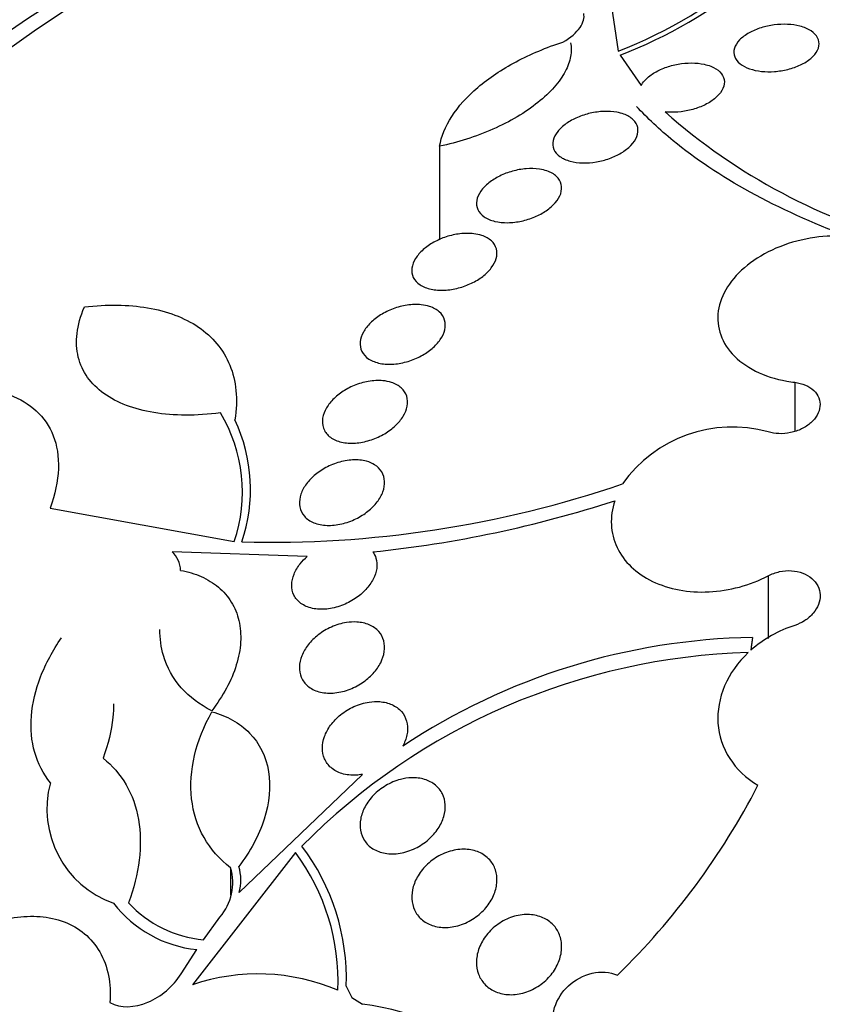
# Model space of a CAD drawing. Units: millimetres. Extents: x 0 to 1300, y 0 to 1742.
# Drawn here: x 391 to 399, y 1186 to 1195 of the extents above; entities that cross this region are included whole.
import ezdxf
from ezdxf import colors
from ezdxf.entities.mleader import LeaderData, LeaderLine
from ezdxf.math import Vec2, Vec3

# ---------------------------------------------------------------- set-up
doc = ezdxf.new("R2010")
doc.units = ezdxf.units.MM
doc.layers.add('DV3_Défaut', color=7, linetype='Continuous')
doc.layers.add('Défaut', color=7, linetype='Continuous')

# ---------------------------------------------------------------- blocks, each defined once
blk = doc.blocks.new('_DOT')
at = {"color": 0}
blk.add_line((0, 0), (-1, 0), dxfattribs=at)
at = {"color": 0, "const_width": 0.333}
blk.add_lwpolyline([(-0.1665, 0, 1), (0.1665, 0, 1)], format="xyb", close=True, dxfattribs=at)
blk = doc.blocks.new('SE2')
at = {"layer": 'DV3_Défaut', "color": 7, "linetype": 'Continuous'}
for p, q in [((396.6529, 1196.1881), (396.7989, 1195.1843)), ((396.8196, 1195.1468), (397.0154, 1194.8607)), ((395.1241, 1194.2919), (395.1241, 1193.4146)), ((398.4571, 1192.0761), (398.4571, 1191.6171)), ((391.4667, 1190.8938), (393.1959, 1190.5818)), ((393.8812, 1190.4423), (392.6122, 1190.4866)), ((398.2088, 1190.2607), (398.2088, 1189.6729)), ((393.2419, 1187.2862), (394.3991, 1188.3961)), ((393.7702, 1187.6629), (392.8031, 1186.4213)), ((393.1607, 1187.5202), (393.1607, 1187.2639)), ((392.9062, 1186.8437), (393.061, 1187.0569)), ((392.6962, 1186.5242), (392.8436, 1186.7524)), ((394.247, 1186.4089), (394.2988, 1186.3027)), ((394.2988, 1186.3027), (394.3989, 1186.2381))]:
    blk.add_line(p, q, dxfattribs=at)
for centre, radius, start, end in [((395.2431, 1199.2102), 4.3161, 291.12806, 311.22997), ((395.1172, 1199.5058), 4.6797, 291.333, 308.85974), ((401.0111, 1198.8842), 5.6967, 228.55023, 255.49203), ((391.838, 1191.0467), 1.4353, 341.10123, 31.16155), ((391.8144, 1191.068), 1.5341, 341.40073, 25.31838), ((397.8705, 1190.3953), 1.2611, 74.43826, 144.74552), ((393.5433, 1200.7647), 10.1897, 268.45412, 288.88083), ((393.3912, 1201.3213), 10.8927, 275.82467, 288.05623), ((392.4316, 1190.298), 0.2612, 2.90487, 46.23873), ((398.811, 1188.6893), 1.1608, 107.74752, 131.29808), ((398.1641, 1183.5547), 6.1278, 90.96134, 123.54996), ((398.193, 1183.3999), 6.1418, 91.60759, 135.26181), ((392.3764, 1188.0727), 0.9392, 164.87022, 250.5125), ((391.9252, 1191.4916), 6.9645, 314.35956, 332.67185), ((392.1523, 1186.4556), 2.0186, 357.58671, 36.72911), ((392.1899, 1186.4797), 2.0583, 358.02943, 37.15772), ((392.6945, 1187.3782), 0.4874, 318.76519, 16.9382), ((392.8077, 1187.4043), 0.45, 344.77534, 16.46324), ((392.9544, 1187.8692), 1.1223, 217.41703, 264.3366), ((393.0057, 1187.9296), 1.0904, 222.70651, 264.76711), ((393.4197, 1184.6022), 1.9208, 67.03182, 108.72286), ((394.158, 1184.0527), 2.1987, 44.86129, 83.70911)]:
    blk.add_arc(centre, radius, start, end, dxfattribs=at)
for centre, major_axis in [((401.2354, 1186.6577), (15.25, 0)), ((401.2354, 1187.0103), (14.75, 0))]:
    blk.add_ellipse(centre, major_axis=major_axis, ratio=0.766044, dxfattribs=at)
for centre, major_axis, start_param, end_param in [((401.2354, 1183.3548), (-18.9062, 0), 0, 4.101133), ((401.2354, 1183.3548), (18.9, 0), 2.19968, 6.283185), ((401.2354, 1184.658), (17.5, 0), 2.531754, 6.283185), ((401.2354, 1178.3464), (23.9761, 0), 2.286809, 6.283185), ((401.2354, 1184.0781), (-18, 0), 0, 3.773666), ((401.2354, 1178.6678), (23.6453, 0), 2.315156, 6.283185), ((401.2354, 1179.4981), (-22.6549, 0), 0, 3.869879), ((401.2354, 1183.3548), (18.5, 0), 2.58048, 6.283185)]:
    blk.add_ellipse(centre, major_axis=major_axis, ratio=0.766044, start_param=start_param, end_param=end_param, dxfattribs=at)
for points, knots in [([(393.6802, 1196.9118), (393.6638, 1196.9066), (392.9343, 1196.676), (391.5232, 1196.1534), (389.5494, 1195.1935), (387.7194, 1194.0587), (386.0582, 1192.7617), (384.5892, 1191.3187), (383.3336, 1189.7487), (382.3094, 1188.0753), (381.5288, 1186.3177), (381.0045, 1184.5218), (380.7658, 1182.9164), (380.7426, 1182.0246), (380.7354, 1181.6514)], [0, 0, 0, 0, 0.002205, 0.098133, 0.19412, 0.290094, 0.385944, 0.481509, 0.576596, 0.671012, 0.764612, 0.857353, 0.949321, 1, 1, 1, 1]), ([(391.0097, 1195.579), (390.9759, 1195.5596), (390.9398, 1195.5385), (390.9038, 1195.5172), (390.8676, 1195.4959), (390.8306, 1195.4737), (390.7964, 1195.453), (390.7652, 1195.4341), (390.7356, 1195.4159), (390.71, 1195.4), (390.6855, 1195.3846), (390.664, 1195.3709), (390.6468, 1195.3597), (390.6283, 1195.3475), (390.6141, 1195.3379), (390.6046, 1195.3308), (390.5936, 1195.3227), (390.5884, 1195.3179), (390.5885, 1195.3162), (390.5885, 1195.3141), (390.5959, 1195.3163), (390.6094, 1195.3221), (390.6251, 1195.3288), (390.6494, 1195.3406), (390.6806, 1195.3566), (390.7139, 1195.3737), (390.7561, 1195.3961), (390.8044, 1195.4226), (390.8398, 1195.4419), (390.8793, 1195.4639), (390.9204, 1195.4873), (390.9549, 1195.5068), (390.9913, 1195.5278), (391.0268, 1195.5487), (391.0625, 1195.5696), (391.0984, 1195.5911), (391.1307, 1195.6108), (391.1596, 1195.6284), (391.1863, 1195.6452), (391.2089, 1195.6597), (391.2314, 1195.6741), (391.2504, 1195.6868), (391.2652, 1195.697), (391.2817, 1195.7084), (391.2933, 1195.7172), (391.3003, 1195.7232), (391.3085, 1195.7303), (391.3105, 1195.7338), (391.3071, 1195.7341), (391.3031, 1195.7344), (391.2912, 1195.73), (391.273, 1195.7216), (391.2523, 1195.7121), (391.2227, 1195.6971), (391.1861, 1195.6775), (391.1488, 1195.6575), (391.1028, 1195.6321), (391.0517, 1195.603), (391.0381, 1195.5953), (391.024, 1195.5872), (391.0097, 1195.579)], [0, 0, 0, 0, 0.044902, 0.044902, 0.044902, 0.090148, 0.090148, 0.090148, 0.131307, 0.131307, 0.131307, 0.170764, 0.170764, 0.170764, 0.213234, 0.213234, 0.213234, 0.262324, 0.262324, 0.262324, 0.320626, 0.320626, 0.320626, 0.388424, 0.388424, 0.388424, 0.461101, 0.461101, 0.461101, 0.514022, 0.514022, 0.514022, 0.558232, 0.558232, 0.558232, 0.60277, 0.60277, 0.60277, 0.642452, 0.642452, 0.642452, 0.681861, 0.681861, 0.681861, 0.725651, 0.725651, 0.725651, 0.777296, 0.777296, 0.777296, 0.838895, 0.838895, 0.838895, 0.90919, 0.90919, 0.90919, 0.981165, 0.981165, 0.981165, 1, 1, 1, 1]), ([(396.2812, 1195.2696), (396.3536, 1195.3114), (396.4087, 1195.3591), (396.4748, 1195.4531), (396.4859, 1195.4991), (396.4766, 1195.5393)], [0, 0, 0, 0, 0.5, 0.5, 1, 1, 1, 1]), ([(398.5632, 1195.3998), (398.5977, 1195.3851), (398.6263, 1195.3662), (398.6468, 1195.3448), (398.6673, 1195.3234), (398.6802, 1195.2988), (398.6844, 1195.2731), (398.6886, 1195.2474), (398.6841, 1195.2198), (398.6707, 1195.1927), (398.658, 1195.1667), (398.6366, 1195.1404), (398.6082, 1195.1164), (398.5817, 1195.0939), (398.5481, 1195.0727), (398.5104, 1195.055), (398.4749, 1195.0382), (398.4347, 1195.024), (398.3933, 1195.0136), (398.3529, 1195.0034), (398.3102, 1194.9965), (398.2688, 1194.9934), (398.2266, 1194.9902), (398.1846, 1194.9908), (398.1459, 1194.9949), (398.1052, 1194.9992), (398.067, 1195.0075), (398.0339, 1195.019), (397.9987, 1195.0311), (397.9684, 1195.0472), (397.945, 1195.0657), (397.9204, 1195.0852), (397.9028, 1195.108), (397.8936, 1195.1324), (397.8843, 1195.1572), (397.8834, 1195.1842), (397.8915, 1195.2112), (397.8994, 1195.2375), (397.916, 1195.2646), (397.9404, 1195.2899), (397.9633, 1195.3137), (397.9939, 1195.3367), (398.0295, 1195.3565), (398.0628, 1195.3751), (398.1016, 1195.3914), (398.1423, 1195.4041), (398.1815, 1195.4163), (398.2237, 1195.4254), (398.2653, 1195.4307), (398.3072, 1195.4361), (398.3496, 1195.4378), (398.3894, 1195.436), (398.4309, 1195.4341), (398.4706, 1195.4283), (398.5058, 1195.4191), (398.5264, 1195.4138), (398.5456, 1195.4073), (398.5632, 1195.3998)], [0, 0, 0, 0, 0.058866, 0.058866, 0.058866, 0.117714, 0.117714, 0.117714, 0.176653, 0.176653, 0.176653, 0.233254, 0.233254, 0.233254, 0.286212, 0.286212, 0.286212, 0.33612, 0.33612, 0.33612, 0.384827, 0.384827, 0.384827, 0.434398, 0.434398, 0.434398, 0.486451, 0.486451, 0.486451, 0.541763, 0.541763, 0.541763, 0.599897, 0.599897, 0.599897, 0.659055, 0.659055, 0.659055, 0.716661, 0.716661, 0.716661, 0.770802, 0.770802, 0.770802, 0.821433, 0.821433, 0.821433, 0.870172, 0.870172, 0.870172, 0.919192, 0.919192, 0.919192, 0.970353, 0.970353, 0.970353, 1, 1, 1, 1]), ([(395.1241, 1194.2919), (395.1393, 1194.384), (395.1768, 1194.4771), (395.2984, 1194.6652), (395.3809, 1194.7573), (395.5858, 1194.9319), (395.7078, 1195.0137), (395.9773, 1195.1573), (396.1262, 1195.2198), (396.2812, 1195.2696)], [0, 0, 0, 0, 0.25, 0.25, 0.5, 0.5, 0.75, 0.75, 1, 1, 1, 1]), ([(396.3527, 1195.264), (396.3611, 1195.2229), (396.3614, 1195.1797), (396.345, 1195.0893), (396.328, 1195.0414), (396.2768, 1194.945), (396.2429, 1194.8965), (396.1572, 1194.7985), (396.1055, 1194.7495), (395.989, 1194.6562), (395.9228, 1194.6106), (395.78, 1194.526), (395.7042, 1194.4872), (395.464, 1194.3811), (395.2928, 1194.3271), (395.1241, 1194.2919)], [0, 0, 0, 0, 0.125, 0.125, 0.25, 0.25, 0.375, 0.375, 0.5, 0.5, 0.625, 0.625, 0.75, 0.75, 1, 1, 1, 1]), ([(397.0154, 1194.8607), (397.0235, 1194.8762), (397.0344, 1194.8917), (397.0477, 1194.9069), (397.0695, 1194.9317), (397.0987, 1194.956), (397.1328, 1194.9773), (397.165, 1194.9974), (397.2024, 1195.0155), (397.2419, 1195.0299), (397.2805, 1195.0441), (397.3221, 1195.0553), (397.3632, 1195.0626), (397.4053, 1195.0701), (397.448, 1195.0738), (397.4883, 1195.0737), (397.5307, 1195.0737), (397.5714, 1195.0694), (397.6077, 1195.0614), (397.6297, 1195.0566), (397.6503, 1195.0504), (397.6691, 1195.043), (397.7041, 1195.0292), (397.7334, 1195.0109), (397.7547, 1194.9896), (397.776, 1194.9683), (397.7899, 1194.9434), (397.7948, 1194.9169), (397.7996, 1194.8908), (397.7958, 1194.8623), (397.7833, 1194.8341), (397.7713, 1194.8073), (397.751, 1194.7799), (397.7239, 1194.7546), (397.6985, 1194.7309), (397.6663, 1194.7083), (397.6301, 1194.689), (397.5956, 1194.6705), (397.5565, 1194.6545), (397.5162, 1194.6422), (397.4762, 1194.6299), (397.4339, 1194.621), (397.3926, 1194.6159), (397.35, 1194.6107), (397.3075, 1194.6094), (397.268, 1194.6119), (397.2585, 1194.6125), (397.2492, 1194.6133), (397.2401, 1194.6143)], [0, 0, 0, 0, 0.04216, 0.04216, 0.04216, 0.11162, 0.11162, 0.11162, 0.177032, 0.177032, 0.177032, 0.240953, 0.240953, 0.240953, 0.306193, 0.306193, 0.306193, 0.374892, 0.374892, 0.374892, 0.416125, 0.416125, 0.416125, 0.49378, 0.49378, 0.49378, 0.571474, 0.571474, 0.571474, 0.648253, 0.648253, 0.648253, 0.721085, 0.721085, 0.721085, 0.789127, 0.789127, 0.789127, 0.853904, 0.853904, 0.853904, 0.918084, 0.918084, 0.918084, 0.984248, 0.984248, 0.984248, 1, 1, 1, 1]), ([(396.8528, 1194.5935), (396.8882, 1194.5805), (396.9182, 1194.5627), (396.9403, 1194.5414), (396.9624, 1194.5202), (396.9772, 1194.4949), (396.983, 1194.4676), (396.9887, 1194.441), (396.9859, 1194.4117), (396.9743, 1194.3824), (396.9635, 1194.3548), (396.9445, 1194.3263), (396.9188, 1194.2997), (396.8948, 1194.2748), (396.8641, 1194.2507), (396.8294, 1194.2297), (396.796, 1194.2095), (396.758, 1194.1915), (396.7186, 1194.1773), (396.679, 1194.1629), (396.6369, 1194.1519), (396.5956, 1194.1449), (396.5527, 1194.1375), (396.5095, 1194.1343), (396.4692, 1194.1352), (396.4264, 1194.1362), (396.3858, 1194.1417), (396.3502, 1194.1513), (396.3126, 1194.1614), (396.2797, 1194.1763), (396.2538, 1194.1948), (396.2272, 1194.2137), (396.2074, 1194.237), (396.1964, 1194.2628), (396.1855, 1194.2881), (396.1829, 1194.3167), (396.1894, 1194.3459), (396.1956, 1194.3736), (396.2101, 1194.4027), (396.2321, 1194.4305), (396.2526, 1194.4565), (396.2803, 1194.4821), (396.3128, 1194.5049), (396.3438, 1194.5267), (396.3799, 1194.5466), (396.4182, 1194.5629), (396.4562, 1194.5792), (396.4972, 1194.5924), (396.5381, 1194.6018), (396.5803, 1194.6114), (396.6235, 1194.6172), (396.6644, 1194.6188), (396.7077, 1194.6206), (396.7495, 1194.6179), (396.7871, 1194.611), (396.8106, 1194.6068), (396.8327, 1194.6008), (396.8528, 1194.5935)], [0, 0, 0, 0, 0.058873, 0.058873, 0.058873, 0.117822, 0.117822, 0.117822, 0.175356, 0.175356, 0.175356, 0.229451, 0.229451, 0.229451, 0.280133, 0.280133, 0.280133, 0.328985, 0.328985, 0.328985, 0.378096, 0.378096, 0.378096, 0.429268, 0.429268, 0.429268, 0.483574, 0.483574, 0.483574, 0.540983, 0.540983, 0.540983, 0.600093, 0.600093, 0.600093, 0.658443, 0.658443, 0.658443, 0.713747, 0.713747, 0.713747, 0.765338, 0.765338, 0.765338, 0.814432, 0.814432, 0.814432, 0.863147, 0.863147, 0.863147, 0.913502, 0.913502, 0.913502, 0.966851, 0.966851, 0.966851, 1, 1, 1, 1]), ([(398.9533, 1193.4467), (398.6214, 1193.5701), (398.3172, 1193.7082), (397.764, 1194.0123), (397.523, 1194.1741), (397.1886, 1194.4477), (397.0732, 1194.5562), (396.972, 1194.6664)], [0, 0, 0, 0, 0.381263, 0.381263, 0.762526, 0.762526, 1, 1, 1, 1]), ([(396.1313, 1194.0603), (396.1669, 1194.0479), (396.1975, 1194.0305), (396.2203, 1194.0093), (396.2432, 1193.988), (396.2589, 1193.9623), (396.2657, 1193.9343), (396.2722, 1193.9072), (396.2705, 1193.8771), (396.2602, 1193.8468), (396.2505, 1193.8184), (396.233, 1193.7888), (396.209, 1193.761), (396.1863, 1193.7347), (396.1572, 1193.7092), (396.1241, 1193.6866), (396.0917, 1193.6644), (396.0547, 1193.6445), (396.0162, 1193.6283), (395.9769, 1193.6118), (395.935, 1193.5987), (395.8936, 1193.5897), (395.8502, 1193.5803), (395.8063, 1193.5752), (395.7651, 1193.5745), (395.7213, 1193.5738), (395.6795, 1193.5781), (395.6426, 1193.5869), (395.6039, 1193.5961), (395.5695, 1193.6106), (395.5424, 1193.6291), (395.5149, 1193.6479), (395.494, 1193.6715), (395.482, 1193.698), (395.4703, 1193.7238), (395.4667, 1193.753), (395.472, 1193.7832), (395.4771, 1193.8116), (395.4902, 1193.8417), (395.5107, 1193.8707), (395.5298, 1193.8979), (395.5559, 1193.9248), (395.5867, 1193.9492), (395.6165, 1193.9727), (395.6514, 1193.9944), (395.6885, 1194.0126), (395.7259, 1194.031), (395.7665, 1194.0463), (395.8072, 1194.0577), (395.8497, 1194.0695), (395.8934, 1194.0773), (395.935, 1194.0806), (395.9792, 1194.0842), (396.0222, 1194.083), (396.061, 1194.0772), (396.0861, 1194.0734), (396.1098, 1194.0677), (396.1313, 1194.0603)], [0, 0, 0, 0, 0.058386, 0.058386, 0.058386, 0.11689, 0.11689, 0.11689, 0.173379, 0.173379, 0.173379, 0.226224, 0.226224, 0.226224, 0.276067, 0.276067, 0.276067, 0.324777, 0.324777, 0.324777, 0.374413, 0.374413, 0.374413, 0.426573, 0.426573, 0.426573, 0.481998, 0.481998, 0.481998, 0.540209, 0.540209, 0.540209, 0.599365, 0.599365, 0.599365, 0.656888, 0.656888, 0.656888, 0.710911, 0.710911, 0.710911, 0.761456, 0.761456, 0.761456, 0.810176, 0.810176, 0.810176, 0.859246, 0.859246, 0.859246, 0.910506, 0.910506, 0.910506, 0.964999, 0.964999, 0.964999, 1, 1, 1, 1]), ([(395.5194, 1193.4543), (395.5551, 1193.4425), (395.586, 1193.4253), (395.6094, 1193.404), (395.6329, 1193.3827), (395.6495, 1193.3566), (395.6573, 1193.3278), (395.6647, 1193.3003), (395.6642, 1193.2695), (395.6553, 1193.2382), (395.6469, 1193.2089), (395.631, 1193.1784), (395.6087, 1193.1494), (395.5874, 1193.1217), (395.5598, 1193.0947), (395.5282, 1193.0704), (395.4969, 1193.0464), (395.4608, 1193.0246), (395.423, 1193.0064), (395.384, 1192.9877), (395.3422, 1192.9725), (395.3007, 1192.9616), (395.2568, 1192.9501), (395.2121, 1192.9432), (395.17, 1192.9411), (395.1253, 1192.9388), (395.0822, 1192.9419), (395.044, 1192.9501), (395.0042, 1192.9585), (394.9687, 1192.9727), (394.9403, 1192.9914), (394.912, 1193.0102), (394.8901, 1193.0341), (394.877, 1193.0614), (394.8645, 1193.0875), (394.8598, 1193.1175), (394.864, 1193.1486), (394.8678, 1193.1777), (394.8796, 1193.2087), (394.8983, 1193.2388), (394.916, 1193.2672), (394.9405, 1193.2955), (394.9697, 1193.3213), (394.9982, 1193.3466), (395.0319, 1193.3701), (395.068, 1193.3902), (395.1049, 1193.4108), (395.1452, 1193.4282), (395.1858, 1193.4415), (395.2286, 1193.4555), (395.2727, 1193.4652), (395.3151, 1193.4702), (395.3602, 1193.4756), (395.4044, 1193.4757), (395.4444, 1193.4708), (395.4711, 1193.4675), (395.4964, 1193.462), (395.5194, 1193.4543)], [0, 0, 0, 0, 0.057598, 0.057598, 0.057598, 0.115345, 0.115345, 0.115345, 0.170645, 0.170645, 0.170645, 0.222329, 0.222329, 0.222329, 0.271558, 0.271558, 0.271558, 0.320366, 0.320366, 0.320366, 0.370707, 0.370707, 0.370707, 0.423936, 0.423936, 0.423936, 0.480421, 0.480421, 0.480421, 0.539216, 0.539216, 0.539216, 0.598114, 0.598114, 0.598114, 0.654593, 0.654593, 0.654593, 0.707348, 0.707348, 0.707348, 0.757049, 0.757049, 0.757049, 0.805651, 0.805651, 0.805651, 0.855284, 0.855284, 0.855284, 0.907567, 0.907567, 0.907567, 0.963184, 0.963184, 0.963184, 1, 1, 1, 1]), ([(398.9533, 1193.4467), (398.8529, 1193.454), (398.7475, 1193.4502), (398.6446, 1193.4354), (398.5329, 1193.4194), (398.4211, 1193.3899), (398.3187, 1193.3494), (398.2175, 1193.3093), (398.1226, 1193.2573), (398.0421, 1193.1976), (397.9625, 1193.1386), (397.8948, 1193.0705), (397.8447, 1192.9989), (397.7946, 1192.9275), (397.7606, 1192.8507), (397.7452, 1192.7749), (397.7297, 1192.6984), (397.7328, 1192.6208), (397.7538, 1192.5482), (397.7751, 1192.4747), (397.8155, 1192.4043), (397.8716, 1192.3428), (397.9285, 1192.2805), (398.0029, 1192.2255), (398.0889, 1192.1823), (398.1755, 1192.1388), (398.2763, 1192.1062), (398.3828, 1192.0871), (398.4072, 1192.0828), (398.432, 1192.0791), (398.4571, 1192.0761)], [0, 0, 0, 0, 0.101086, 0.101086, 0.101086, 0.210773, 0.210773, 0.210773, 0.319258, 0.319258, 0.319258, 0.426583, 0.426583, 0.426583, 0.533755, 0.533755, 0.533755, 0.641823, 0.641823, 0.641823, 0.751446, 0.751446, 0.751446, 0.862619, 0.862619, 0.862619, 0.97466, 0.97466, 0.97466, 1, 1, 1, 1]), ([(393.0662, 1191.7894), (392.8387, 1191.7598), (392.6294, 1191.7611), (392.3482, 1191.8075), (392.2621, 1191.8302), (392.1053, 1191.8897), (392.0339, 1191.9271), (391.9111, 1192.0154), (391.86, 1192.0658), (391.7791, 1192.1798), (391.7491, 1192.2443), (391.7153, 1192.3826), (391.711, 1192.4563), (391.7293, 1192.6136), (391.7522, 1192.6975), (391.7892, 1192.7832)], [0, 0, 0, 0, 0.25, 0.25, 0.375, 0.375, 0.5, 0.5, 0.625, 0.625, 0.75, 0.75, 0.875, 0.875, 1, 1, 1, 1]), ([(391.7892, 1192.7832), (392.0034, 1192.8089), (392.2014, 1192.8067), (392.5633, 1192.7453), (392.7283, 1192.6842), (392.9257, 1192.5498), (392.9839, 1192.4977), (393.0835, 1192.3779), (393.1246, 1192.3097), (393.1845, 1192.163), (393.2039, 1192.0837), (393.2203, 1191.9125), (393.2169, 1191.8201), (393.2012, 1191.724)], [0, 0, 0, 0, 0.25, 0.25, 0.5, 0.5, 0.625, 0.625, 0.75, 0.75, 0.875, 0.875, 1, 1, 1, 1]), ([(395.0298, 1192.788), (395.0653, 1192.7764), (395.0964, 1192.7594), (395.1203, 1192.7379), (395.1443, 1192.7164), (395.1616, 1192.6899), (395.1703, 1192.6604), (395.1786, 1192.6324), (395.1792, 1192.6009), (395.1717, 1192.5688), (395.1646, 1192.5387), (395.1502, 1192.5072), (395.1296, 1192.4771), (395.1097, 1192.448), (395.0836, 1192.4194), (395.0534, 1192.3936), (395.023, 1192.3677), (394.9878, 1192.3439), (394.9506, 1192.3239), (394.9119, 1192.303), (394.87, 1192.2857), (394.8282, 1192.273), (394.7838, 1192.2596), (394.7384, 1192.2509), (394.6953, 1192.2475), (394.6497, 1192.2439), (394.6055, 1192.2461), (394.5661, 1192.2538), (394.5255, 1192.2617), (394.4889, 1192.2757), (394.4595, 1192.2948), (394.4305, 1192.3136), (394.4077, 1192.338), (394.3938, 1192.366), (394.3805, 1192.3926), (394.3749, 1192.4232), (394.3777, 1192.4551), (394.3804, 1192.4849), (394.3907, 1192.5168), (394.4078, 1192.5479), (394.4241, 1192.5775), (394.447, 1192.6071), (394.4746, 1192.6344), (394.502, 1192.6615), (394.5346, 1192.6869), (394.5699, 1192.7088), (394.6063, 1192.7315), (394.6464, 1192.751), (394.687, 1192.7662), (394.73, 1192.7823), (394.7748, 1192.7938), (394.818, 1192.8003), (394.8639, 1192.8072), (394.9091, 1192.8086), (394.9504, 1192.8043), (394.9786, 1192.8014), (395.0054, 1192.7959), (395.0298, 1192.788)], [0, 0, 0, 0, 0.056541, 0.056541, 0.056541, 0.113253, 0.113253, 0.113253, 0.16728, 0.16728, 0.16728, 0.217934, 0.217934, 0.217934, 0.266784, 0.266784, 0.266784, 0.315917, 0.315917, 0.315917, 0.36713, 0.36713, 0.36713, 0.421485, 0.421485, 0.421485, 0.478934, 0.478934, 0.478934, 0.53806, 0.53806, 0.53806, 0.596392, 0.596392, 0.596392, 0.651658, 0.651658, 0.651658, 0.703215, 0.703215, 0.703215, 0.752297, 0.752297, 0.752297, 0.801028, 0.801028, 0.801028, 0.85142, 0.85142, 0.85142, 0.904818, 0.904818, 0.904818, 0.961503, 0.961503, 0.961503, 1, 1, 1, 1]), ([(394.6729, 1192.0748), (394.708, 1192.0633), (394.7391, 1192.046), (394.7632, 1192.0243), (394.7874, 1192.0025), (394.8053, 1191.9755), (394.8148, 1191.9455), (394.8238, 1191.9169), (394.8254, 1191.8848), (394.8192, 1191.852), (394.8134, 1191.821), (394.8004, 1191.7885), (394.7814, 1191.7573), (394.7628, 1191.7268), (394.7379, 1191.6967), (394.7089, 1191.6694), (394.6794, 1191.6415), (394.6448, 1191.6158), (394.6081, 1191.594), (394.5695, 1191.5711), (394.5275, 1191.5519), (394.4853, 1191.5375), (394.4405, 1191.5223), (394.3942, 1191.5122), (394.3501, 1191.5077), (394.3038, 1191.5031), (394.2586, 1191.5045), (394.2181, 1191.5121), (394.177, 1191.5197), (394.1395, 1191.5338), (394.1093, 1191.5535), (394.08, 1191.5726), (394.0566, 1191.5975), (394.0419, 1191.6262), (394.0281, 1191.6533), (394.0215, 1191.6845), (394.0233, 1191.7171), (394.0249, 1191.7477), (394.0338, 1191.7804), (394.0493, 1191.8124), (394.0643, 1191.8433), (394.0858, 1191.8743), (394.112, 1191.9029), (394.1384, 1191.9318), (394.1701, 1191.9591), (394.2046, 1191.9828), (394.2407, 1192.0075), (394.2807, 1192.0291), (394.3215, 1192.046), (394.3649, 1192.0639), (394.4103, 1192.0772), (394.4544, 1192.0849), (394.501, 1192.0931), (394.5472, 1192.0954), (394.5896, 1192.0915), (394.6192, 1192.0889), (394.6473, 1192.0833), (394.6729, 1192.0748)], [0, 0, 0, 0, 0.055268, 0.055268, 0.055268, 0.110717, 0.110717, 0.110717, 0.16345, 0.16345, 0.16345, 0.213247, 0.213247, 0.213247, 0.261964, 0.261964, 0.261964, 0.31165, 0.31165, 0.31165, 0.36389, 0.36389, 0.36389, 0.419399, 0.419399, 0.419399, 0.477666, 0.477666, 0.477666, 0.536822, 0.536822, 0.536822, 0.594286, 0.594286, 0.594286, 0.648226, 0.648226, 0.648226, 0.698711, 0.698711, 0.698711, 0.747421, 0.747421, 0.747421, 0.79653, 0.79653, 0.79653, 0.847866, 0.847866, 0.847866, 0.902447, 0.902447, 0.902447, 0.960096, 0.960096, 0.960096, 1, 1, 1, 1]), ([(389.6369, 1191.7807), (389.9104, 1191.9019), (390.173, 1191.9795), (390.6748, 1192.0437), (390.899, 1192.0287), (391.1847, 1191.9214), (391.2678, 1191.8722), (391.406, 1191.745), (391.4611, 1191.6658), (391.5321, 1191.484), (391.5492, 1191.3791), (391.5399, 1191.1479), (391.5143, 1191.0247), (391.4667, 1190.8938)], [0, 0, 0, 0, 0.25, 0.25, 0.5, 0.5, 0.625, 0.625, 0.75, 0.75, 0.875, 0.875, 1, 1, 1, 1]), ([(398.4571, 1192.0761), (398.4928, 1192.0718), (398.5271, 1192.0629), (398.5573, 1192.0499), (398.5877, 1192.0369), (398.6148, 1192.0194), (398.6362, 1191.999), (398.6576, 1191.9786), (398.6739, 1191.9547), (398.6838, 1191.9293), (398.6936, 1191.9041), (398.6973, 1191.8768), (398.6946, 1191.8495), (398.692, 1191.8225), (398.683, 1191.7948), (398.6684, 1191.7689), (398.6539, 1191.7431), (398.6334, 1191.7182), (398.6087, 1191.6963), (398.5841, 1191.6744), (398.5545, 1191.6549), (398.5225, 1191.6394), (398.4902, 1191.6237), (398.4546, 1191.6116), (398.4186, 1191.604), (398.3821, 1191.5963), (398.3442, 1191.593), (398.3079, 1191.5943), (398.2735, 1191.5955), (398.2396, 1191.601), (398.2088, 1191.6102)], [0, 0, 0, 0, 0.101599, 0.101599, 0.101599, 0.203871, 0.203871, 0.203871, 0.305743, 0.305743, 0.305743, 0.406541, 0.406541, 0.406541, 0.506188, 0.506188, 0.506188, 0.605115, 0.605115, 0.605115, 0.704052, 0.704052, 0.704052, 0.80371, 0.80371, 0.80371, 0.904496, 0.904496, 0.904496, 1, 1, 1, 1]), ([(394.5133, 1191.3023), (394.5411, 1191.2847), (394.5641, 1191.2621), (394.5801, 1191.2359), (394.5962, 1191.2096), (394.6057, 1191.179), (394.6074, 1191.1467), (394.609, 1191.1156), (394.6035, 1191.0821), (394.5914, 1191.049), (394.5795, 1191.0167), (394.561, 1190.984), (394.5375, 1190.9534), (394.5137, 1190.9223), (394.4841, 1190.8926), (394.4513, 1190.8664), (394.4169, 1190.839), (394.378, 1190.8146), (394.3378, 1190.7949), (394.2951, 1190.7741), (394.2497, 1190.7579), (394.205, 1190.7475), (394.1581, 1190.7366), (394.1107, 1190.7318), (394.0668, 1190.7334), (394.022, 1190.7351), (393.9794, 1190.7436), (393.943, 1190.7584), (393.9075, 1190.7729), (393.8767, 1190.7939), (393.854, 1190.8198), (393.8327, 1190.8443), (393.8179, 1190.8738), (393.8115, 1190.906), (393.8055, 1190.9361), (393.8066, 1190.9693), (393.8149, 1191.0027), (393.8229, 1191.0348), (393.8377, 1191.068), (393.8579, 1191.0996), (393.8783, 1191.1313), (393.9046, 1191.1621), (393.9347, 1191.1899), (393.9661, 1191.2188), (394.0023, 1191.2451), (394.0405, 1191.2671), (394.0811, 1191.2904), (394.1249, 1191.3095), (394.1687, 1191.323), (394.215, 1191.3373), (394.2625, 1191.3459), (394.3074, 1191.3481), (394.3536, 1191.3504), (394.3985, 1191.3459), (394.438, 1191.3349), (394.4656, 1191.3272), (394.4911, 1191.3162), (394.5133, 1191.3023)], [0, 0, 0, 0, 0.05188, 0.05188, 0.05188, 0.103909, 0.103909, 0.103909, 0.1539, 0.1539, 0.1539, 0.202632, 0.202632, 0.202632, 0.252147, 0.252147, 0.252147, 0.304093, 0.304093, 0.304093, 0.359288, 0.359288, 0.359288, 0.417352, 0.417352, 0.417352, 0.476537, 0.476537, 0.476537, 0.534275, 0.534275, 0.534275, 0.588593, 0.588593, 0.588593, 0.639362, 0.639362, 0.639362, 0.688153, 0.688153, 0.688153, 0.737136, 0.737136, 0.737136, 0.788198, 0.788198, 0.788198, 0.842452, 0.842452, 0.842452, 0.899854, 0.899854, 0.899854, 0.95896, 0.95896, 0.95896, 1, 1, 1, 1]), ([(396.7674, 1190.965), (396.7183, 1190.8144), (396.7262, 1190.6611), (396.8523, 1190.3931), (396.9707, 1190.2807), (397.2744, 1190.1347), (397.4623, 1190.1001), (397.8436, 1190.1189), (398.0377, 1190.171), (398.2088, 1190.2607)], [0, 0, 0, 0, 0.25, 0.25, 0.5, 0.5, 0.75, 0.75, 1, 1, 1, 1]), ([(394.4967, 1190.4848), (394.5096, 1190.4671), (394.5195, 1190.4473), (394.5261, 1190.4261), (394.5353, 1190.396), (394.5377, 1190.3625), (394.533, 1190.3284), (394.5284, 1190.2953), (394.5169, 1190.2608), (394.4998, 1190.2277), (394.4824, 1190.1942), (394.4588, 1190.1612), (394.431, 1190.1312), (394.4018, 1190.0998), (394.3674, 1190.0707), (394.3304, 1190.0461), (394.2911, 1190.0199), (394.248, 1189.9979), (394.2042, 1189.9815), (394.1582, 1189.9643), (394.1102, 1189.9529), (394.0642, 1189.9483), (394.0172, 1189.9435), (393.9708, 1189.9456), (393.9292, 1189.9547), (393.8885, 1189.9637), (393.8512, 1189.9796), (393.8212, 1190.0016), (393.7928, 1190.0224), (393.77, 1190.0491), (393.7554, 1190.0796), (393.7417, 1190.1081), (393.7348, 1190.1408), (393.7354, 1190.1746), (393.736, 1190.2071), (393.7435, 1190.2416), (393.7571, 1190.2752), (393.7706, 1190.3088), (393.7907, 1190.3425), (393.8154, 1190.3737), (393.8346, 1190.3979), (393.8569, 1190.4211), (393.8812, 1190.4423)], [0, 0, 0, 0, 0.049968, 0.049968, 0.049968, 0.121089, 0.121089, 0.121089, 0.190116, 0.190116, 0.190116, 0.259958, 0.259958, 0.259958, 0.333038, 0.333038, 0.333038, 0.410667, 0.410667, 0.410667, 0.492507, 0.492507, 0.492507, 0.576278, 0.576278, 0.576278, 0.658388, 0.658388, 0.658388, 0.735848, 0.735848, 0.735848, 0.808169, 0.808169, 0.808169, 0.877384, 0.877384, 0.877384, 0.946548, 0.946548, 0.946548, 1, 1, 1, 1]), ([(392.6924, 1190.3112), (392.7616, 1190.2987), (392.826, 1190.2794), (392.945, 1190.2268), (393.0002, 1190.193), (393.0952, 1190.1128), (393.1355, 1190.0666), (393.2004, 1189.961), (393.2247, 1189.9018), (393.254, 1189.7763), (393.2595, 1189.7084), (393.2513, 1189.568), (393.2379, 1189.4963), (393.1703, 1189.2767), (393.0902, 1189.13), (392.9842, 1188.9934)], [0, 0, 0, 0, 0.125, 0.125, 0.25, 0.25, 0.375, 0.375, 0.5, 0.5, 0.625, 0.625, 0.75, 0.75, 1, 1, 1, 1]), ([(398.2088, 1190.2607), (398.2417, 1190.2779), (398.278, 1190.291), (398.3149, 1190.299), (398.3518, 1190.307), (398.3903, 1190.31), (398.4271, 1190.3077), (398.4638, 1190.3054), (398.4998, 1190.2979), (398.5322, 1190.2856), (398.5642, 1190.2735), (398.5934, 1190.2564), (398.6175, 1190.2358), (398.6412, 1190.2154), (398.6605, 1190.191), (398.6737, 1190.1645), (398.6867, 1190.1383), (398.6942, 1190.1094), (398.6953, 1190.0801), (398.6965, 1190.0509), (398.6915, 1190.0206), (398.6807, 1189.9916), (398.6698, 1189.9625), (398.6528, 1189.934), (398.6311, 1189.9083), (398.6092, 1189.8824), (398.5819, 1189.8588), (398.5515, 1189.8393), (398.5228, 1189.8209), (398.4905, 1189.8057), (398.4571, 1189.7948)], [0, 0, 0, 0, 0.102042, 0.102042, 0.102042, 0.204313, 0.204313, 0.204313, 0.306181, 0.306181, 0.306181, 0.406974, 0.406974, 0.406974, 0.506616, 0.506616, 0.506616, 0.605542, 0.605542, 0.605542, 0.70448, 0.70448, 0.70448, 0.804143, 0.804143, 0.804143, 0.904934, 0.904934, 0.904934, 1, 1, 1, 1]), ([(394.346, 1189.826), (394.3876, 1189.8235), (394.4276, 1189.8147), (394.4625, 1189.7999), (394.4975, 1189.785), (394.5284, 1189.7636), (394.552, 1189.7372), (394.5744, 1189.7122), (394.5909, 1189.6819), (394.5997, 1189.649), (394.6081, 1189.6177), (394.6098, 1189.5831), (394.6048, 1189.5484), (394.5997, 1189.5139), (394.5879, 1189.4782), (394.5706, 1189.4442), (394.5527, 1189.4091), (394.5284, 1189.3748), (394.5, 1189.3437), (394.4699, 1189.3108), (394.4344, 1189.2807), (394.3962, 1189.2553), (394.3558, 1189.2284), (394.3113, 1189.2062), (394.2662, 1189.1901), (394.2193, 1189.1734), (394.1705, 1189.163), (394.1238, 1189.1599), (394.077, 1189.1568), (394.031, 1189.1609), (393.9901, 1189.1724), (393.9508, 1189.1834), (393.915, 1189.2015), (393.8864, 1189.2255), (393.8597, 1189.2479), (393.8386, 1189.2762), (393.8252, 1189.3078), (393.8127, 1189.3375), (393.8067, 1189.3712), (393.8078, 1189.4057), (393.8089, 1189.4395), (393.8167, 1189.475), (393.8305, 1189.5095), (393.8445, 1189.5447), (393.865, 1189.5797), (393.8902, 1189.612), (393.9167, 1189.6459), (393.9489, 1189.6778), (393.9844, 1189.7053), (394.022, 1189.7345), (394.0642, 1189.7597), (394.1077, 1189.779), (394.1533, 1189.7993), (394.2015, 1189.8137), (394.2485, 1189.8209), (394.2815, 1189.8261), (394.3145, 1189.8278), (394.346, 1189.826)], [0, 0, 0, 0, 0.05418, 0.05418, 0.05418, 0.108539, 0.108539, 0.108539, 0.160294, 0.160294, 0.160294, 0.209576, 0.209576, 0.209576, 0.258371, 0.258371, 0.258371, 0.308646, 0.308646, 0.308646, 0.36178, 0.36178, 0.36178, 0.418179, 0.418179, 0.418179, 0.476937, 0.476937, 0.476937, 0.535879, 0.535879, 0.535879, 0.592468, 0.592468, 0.592468, 0.645344, 0.645344, 0.645344, 0.69512, 0.69512, 0.69512, 0.743728, 0.743728, 0.743728, 0.793307, 0.793307, 0.793307, 0.845498, 0.845498, 0.845498, 0.90102, 0.90102, 0.90102, 0.959308, 0.959308, 0.959308, 1, 1, 1, 1]), ([(392.9842, 1188.9934), (392.8715, 1189.0496), (392.776, 1189.1213), (392.6212, 1189.2972), (392.5648, 1189.3989), (392.5087, 1189.5894), (392.4972, 1189.672), (392.4971, 1189.7574)], [0, 0, 0, 0, 0.37199, 0.37199, 0.743981, 0.743981, 1, 1, 1, 1]), ([(391.4697, 1188.3178), (391.4023, 1188.4016), (391.3531, 1188.4965), (391.2923, 1188.709), (391.2818, 1188.8243), (391.301, 1189.0641), (391.3309, 1189.1894), (391.426, 1189.436), (391.4921, 1189.5597), (391.573, 1189.678)], [0, 0, 0, 0, 0.25, 0.25, 0.5, 0.5, 0.75, 0.75, 1, 1, 1, 1]), ([(398.0207, 1189.5392), (397.9231, 1189.4471), (397.8479, 1189.341), (397.7505, 1189.1138), (397.7291, 1188.9931), (397.745, 1188.7602), (397.7827, 1188.646), (397.9109, 1188.4465), (398.0016, 1188.3599), (398.1124, 1188.2943)], [0, 0, 0, 0, 0.25, 0.25, 0.5, 0.5, 0.75, 0.75, 1, 1, 1, 1]), ([(392.063, 1189.0577), (392.063, 1189.0161), (392.0609, 1188.9739), (392.0437, 1188.8078), (392.0125, 1188.6784), (391.9644, 1188.5482)], [0, 0, 0, 0, 0.256914, 0.256914, 1, 1, 1, 1]), ([(394.3991, 1188.3961), (394.3796, 1188.3926), (394.3601, 1188.3903), (394.3408, 1188.3892), (394.2942, 1188.3866), (394.2482, 1188.3915), (394.2072, 1188.4039), (394.1683, 1188.4156), (394.1328, 1188.4346), (394.1043, 1188.4593), (394.0777, 1188.4823), (394.0565, 1188.5111), (394.0427, 1188.5431), (394.0296, 1188.5736), (394.0229, 1188.6079), (394.023, 1188.6431), (394.0231, 1188.678), (394.03, 1188.7147), (394.0428, 1188.7503), (394.056, 1188.7871), (394.0759, 1188.8237), (394.1005, 1188.8575), (394.1267, 1188.8933), (394.1589, 1188.9268), (394.1946, 1188.9557), (394.2325, 1188.9864), (394.2752, 1189.0127), (394.3194, 1189.0328), (394.3654, 1189.0536), (394.4142, 1189.0683), (394.4619, 1189.0754), (394.4955, 1189.0803), (394.5291, 1189.0817), (394.5612, 1189.0792), (394.6021, 1189.076), (394.6414, 1189.0665), (394.6759, 1189.0509), (394.7104, 1189.0353), (394.741, 1189.0132), (394.7646, 1188.9864), (394.7872, 1188.9607), (394.804, 1188.9298), (394.8134, 1188.8965), (394.8226, 1188.8644), (394.8251, 1188.8291), (394.8211, 1188.7935), (394.817, 1188.7577), (394.8061, 1188.7208), (394.7896, 1188.6855), (394.7859, 1188.6775), (394.7819, 1188.6695), (394.7775, 1188.6616)], [0, 0, 0, 0, 0.029461, 0.029461, 0.029461, 0.101212, 0.101212, 0.101212, 0.169168, 0.169168, 0.169168, 0.232566, 0.232566, 0.232566, 0.292943, 0.292943, 0.292943, 0.352916, 0.352916, 0.352916, 0.414956, 0.414956, 0.414956, 0.480706, 0.480706, 0.480706, 0.550496, 0.550496, 0.550496, 0.622961, 0.622961, 0.622961, 0.673588, 0.673588, 0.673588, 0.738465, 0.738465, 0.738465, 0.803544, 0.803544, 0.803544, 0.865798, 0.865798, 0.865798, 0.925897, 0.925897, 0.925897, 0.986372, 0.986372, 0.986372, 1, 1, 1, 1]), ([(393.1607, 1187.5202), (393.0577, 1187.599), (392.9747, 1187.6935), (392.8498, 1187.9145), (392.8109, 1188.0363), (392.7658, 1188.4297), (392.8353, 1188.7165), (392.9863, 1188.9828)], [0, 0, 0, 0, 0.25, 0.25, 0.5, 0.5, 1, 1, 1, 1]), ([(392.9863, 1188.9828), (393.0562, 1188.9647), (393.121, 1188.9392), (393.2398, 1188.8729), (393.2943, 1188.8315), (393.4327, 1188.6882), (393.4946, 1188.5635), (393.541, 1188.2847), (393.526, 1188.1297), (393.4271, 1187.8216), (393.3453, 1187.6712), (393.2393, 1187.5319)], [0, 0, 0, 0, 0.125, 0.125, 0.25, 0.25, 0.5, 0.5, 0.75, 0.75, 1, 1, 1, 1]), ([(391.9644, 1188.5482), (392.0516, 1188.4794), (392.1238, 1188.3966), (392.2369, 1188.2018), (392.2763, 1188.091), (392.3175, 1187.8528), (392.3194, 1187.7233), (392.2875, 1187.4609), (392.2537, 1187.3249), (392.2044, 1187.19)], [0, 0, 0, 0, 0.25, 0.25, 0.5, 0.5, 0.75, 0.75, 1, 1, 1, 1]), ([(394.8587, 1188.3642), (394.9013, 1188.3658), (394.9436, 1188.3608), (394.9818, 1188.3494), (395.0201, 1188.338), (395.0555, 1188.3196), (395.0845, 1188.2957), (395.1123, 1188.2729), (395.135, 1188.2443), (395.1506, 1188.2124), (395.1656, 1188.1817), (395.1745, 1188.147), (395.1765, 1188.1114), (395.1786, 1188.0755), (395.1739, 1188.0378), (395.1631, 1188.001), (395.1518, 1187.9626), (395.1337, 1187.9243), (395.1104, 1187.8889), (395.0857, 1187.8512), (395.0546, 1187.8158), (395.0195, 1187.785), (394.9825, 1187.7526), (394.9402, 1187.7244), (394.8959, 1187.7028), (394.8503, 1187.6805), (394.8013, 1187.6646), (394.7531, 1187.6565), (394.7056, 1187.6485), (394.6573, 1187.6481), (394.6129, 1187.6556), (394.5708, 1187.6628), (394.5308, 1187.6774), (394.4972, 1187.6986), (394.4657, 1187.7184), (394.4388, 1187.7444), (394.419, 1187.7745), (394.4001, 1187.8032), (394.3871, 1187.8363), (394.3811, 1187.8711), (394.3751, 1187.9057), (394.3758, 1187.9428), (394.3827, 1187.9795), (394.3899, 1188.0174), (394.4039, 1188.0559), (394.4234, 1188.0921), (394.4441, 1188.1305), (394.4714, 1188.1673), (394.503, 1188.2), (394.5366, 1188.2346), (394.576, 1188.2656), (394.618, 1188.2905), (394.6616, 1188.3164), (394.7093, 1188.3365), (394.7572, 1188.349), (394.7909, 1188.3578), (394.8252, 1188.363), (394.8587, 1188.3642)], [0, 0, 0, 0, 0.052773, 0.052773, 0.052773, 0.10571, 0.10571, 0.10571, 0.15634, 0.15634, 0.15634, 0.205195, 0.205195, 0.205195, 0.254332, 0.254332, 0.254332, 0.305546, 0.305546, 0.305546, 0.359903, 0.359903, 0.359903, 0.417354, 0.417354, 0.417354, 0.476485, 0.476485, 0.476485, 0.534826, 0.534826, 0.534826, 0.590102, 0.590102, 0.590102, 0.641669, 0.641669, 0.641669, 0.690758, 0.690758, 0.690758, 0.739493, 0.739493, 0.739493, 0.789887, 0.789887, 0.789887, 0.843285, 0.843285, 0.843285, 0.899972, 0.899972, 0.899972, 0.958855, 0.958855, 0.958855, 1, 1, 1, 1]), ([(395.5945, 1187.5929), (395.6183, 1187.566), (395.6365, 1187.5341), (395.6479, 1187.4998), (395.6592, 1187.4656), (395.664, 1187.4281), (395.6621, 1187.3905), (395.6601, 1187.352), (395.6512, 1187.3123), (395.6363, 1187.2743), (395.6206, 1187.2341), (395.5978, 1187.1948), (395.57, 1187.1592), (395.5405, 1187.1215), (395.5045, 1187.087), (395.465, 1187.0582), (395.424, 1187.0284), (395.378, 1187.0039), (395.3307, 1186.987), (395.2836, 1186.9702), (395.2338, 1186.9604), (395.1859, 1186.959), (395.1402, 1186.9578), (395.0947, 1186.9642), (395.054, 1186.9782), (395.016, 1186.9913), (394.981, 1187.0114), (394.9525, 1187.0369), (394.9256, 1187.0611), (394.9036, 1187.0907), (394.8885, 1187.1234), (394.8737, 1187.1554), (394.865, 1187.1912), (394.863, 1187.2277), (394.8609, 1187.2652), (394.8657, 1187.3044), (394.8766, 1187.3425), (394.888, 1187.3826), (394.9066, 1187.4225), (394.9306, 1187.4593), (394.9561, 1187.4984), (394.9883, 1187.535), (395.0246, 1187.5664), (395.0626, 1187.5993), (395.1061, 1187.6274), (395.1518, 1187.6483), (395.1978, 1187.6695), (395.2473, 1187.6839), (395.2958, 1187.6901), (395.3427, 1187.696), (395.3902, 1187.6942), (395.4338, 1187.6845), (395.4746, 1187.6754), (395.5131, 1187.6589), (395.5455, 1187.6364), (395.5636, 1187.6238), (395.5801, 1187.6091), (395.5945, 1187.5929)], [0, 0, 0, 0, 0.049439, 0.049439, 0.049439, 0.098799, 0.098799, 0.098799, 0.149365, 0.149365, 0.149365, 0.202913, 0.202913, 0.202913, 0.259689, 0.259689, 0.259689, 0.318611, 0.318611, 0.318611, 0.377386, 0.377386, 0.377386, 0.433541, 0.433541, 0.433541, 0.485953, 0.485953, 0.485953, 0.53546, 0.53546, 0.53546, 0.584077, 0.584077, 0.584077, 0.633911, 0.633911, 0.633911, 0.686507, 0.686507, 0.686507, 0.742439, 0.742439, 0.742439, 0.800963, 0.800963, 0.800963, 0.860009, 0.860009, 0.860009, 0.917027, 0.917027, 0.917027, 0.970469, 0.970469, 0.970469, 1, 1, 1, 1]), ([(390.6392, 1186.8831), (390.8004, 1186.9697), (390.9637, 1187.0273), (391.212, 1187.0642), (391.2939, 1187.0676), (391.451, 1187.055), (391.5279, 1187.0385), (391.6688, 1186.9851), (391.7329, 1186.9485), (391.8472, 1186.8533), (391.8959, 1186.7953), (391.9716, 1186.6637), (391.9994, 1186.5882), (392.0309, 1186.4289), (392.0354, 1186.3435), (392.0289, 1186.2555)], [0, 0, 0, 0, 0.25, 0.25, 0.375, 0.375, 0.5, 0.5, 0.625, 0.625, 0.75, 0.75, 0.875, 0.875, 1, 1, 1, 1]), ([(396.2577, 1186.8644), (396.2686, 1186.826), (396.2719, 1186.7842), (396.2678, 1186.7428), (396.2637, 1186.7015), (396.2521, 1186.6595), (396.2344, 1186.6198), (396.2158, 1186.5782), (396.1899, 1186.5382), (396.1588, 1186.5026), (396.1263, 1186.4652), (396.0873, 1186.4318), (396.0448, 1186.4049), (396.0018, 1186.3778), (395.954, 1186.3566), (395.9055, 1186.3437), (395.8584, 1186.3312), (395.8093, 1186.3262), (395.7627, 1186.3296), (395.719, 1186.3329), (395.6762, 1186.3437), (395.6385, 1186.3614), (395.6031, 1186.3781), (395.5713, 1186.4014), (395.5458, 1186.4292), (395.5211, 1186.4561), (395.5017, 1186.488), (395.4889, 1186.5223), (395.476, 1186.5569), (395.4695, 1186.5947), (395.4696, 1186.6328), (395.4696, 1186.6726), (395.4768, 1186.7137), (395.4902, 1186.7532), (395.5044, 1186.7951), (395.526, 1186.8362), (395.553, 1186.8735), (395.5816, 1186.9128), (395.617, 1186.949), (395.6565, 1186.9791), (395.697, 1187.0099), (395.7429, 1187.0352), (395.7904, 1187.0527), (395.837, 1187.0698), (395.8865, 1187.0797), (395.9345, 1187.0811), (395.9799, 1187.0824), (396.0252, 1187.076), (396.066, 1187.0621), (396.1042, 1187.0492), (396.1397, 1187.0292), (396.169, 1187.004), (396.197, 1186.9798), (396.2203, 1186.9501), (396.237, 1186.9175), (396.2456, 1186.9006), (396.2525, 1186.8828), (396.2577, 1186.8644)], [0, 0, 0, 0, 0.05317, 0.05317, 0.05317, 0.106177, 0.106177, 0.106177, 0.161738, 0.161738, 0.161738, 0.220051, 0.220051, 0.220051, 0.279196, 0.279196, 0.279196, 0.336593, 0.336593, 0.336593, 0.390444, 0.390444, 0.390444, 0.440864, 0.440864, 0.440864, 0.489559, 0.489559, 0.489559, 0.5387, 0.5387, 0.5387, 0.590103, 0.590103, 0.590103, 0.64476, 0.64476, 0.64476, 0.702466, 0.702466, 0.702466, 0.761615, 0.761615, 0.761615, 0.819681, 0.819681, 0.819681, 0.874561, 0.874561, 0.874561, 0.92586, 0.92586, 0.92586, 0.974907, 0.974907, 0.974907, 1, 1, 1, 1]), ([(396.2055, 1185.9791), (396.1798, 1186.05), (396.1798, 1186.1301), (396.2269, 1186.2837), (396.273, 1186.355), (396.3963, 1186.4687), (396.4744, 1186.5108), (396.6365, 1186.5479), (396.7219, 1186.5429), (396.7945, 1186.5122)], [0, 0, 0, 0, 0.25, 0.25, 0.5, 0.5, 0.75, 0.75, 1, 1, 1, 1]), ([(392.0289, 1186.2555), (392.1271, 1186.1988), (392.2619, 1186.2058), (392.5091, 1186.31), (392.6228, 1186.4055), (392.6962, 1186.5242)], [0, 0, 0, 0, 0.5, 0.5, 1, 1, 1, 1])]:
    blk.add_open_spline(points, degree=3, knots=knots, dxfattribs=at)
blk.add_open_spline([(398.0613, 1189.6816), (398.0531, 1189.6216), (398.0449, 1189.5614)], degree=2, dxfattribs=at)

msp = doc.modelspace()

# ---------------------------------------------------------------- block references
at = {"layer": 'Défaut'}
msp.add_blockref('SE2', (0, 0), dxfattribs=at)

# ---------------------------------------------------------------- leaders
at = {"layer": 'Défaut', "color": 7, "linetype": 'Continuous'}
ml = msp.add_multileader_mtext('Standard', dxfattribs=at)
ml.set_content('{\\pxsm0.9;\\fSolid Edge ISO|b1||i0||c0|p34;\\W1.;06/02/2018\\P}', color=256)
ml.set_leader_properties()
ml.set_arrow_properties(name='DOT')
ml.build(insert=Vec2(0, 0))
ml.multileader.update_dxf_attribs({"leader_type": 0, "dogleg_length": 0, "arrow_head_size": 12})
ctx = ml.context
ctx.base_point, ctx.char_height, ctx.arrow_head_size, ctx.landing_gap_size = Vec3(1057.5615, 1734.9065), 12, 12, 4.2
notes = []
notes.append((ctx, [(0, (0, 0, 0), (0, 0), (1, 0), 1, [])]))
ctx.mtext.insert = Vec3(1059.5615, 1741.0266)
for ctx, leaders in notes:
    for number, flags, end, landing, length, lines in leaders:
        leader = LeaderData()
        leader.index, (leader.has_last_leader_line, leader.has_dogleg_vector, leader.attachment_direction) = number, flags
        leader.last_leader_point, leader.dogleg_vector, leader.dogleg_length = Vec3(end), Vec3(landing), length
        for number, points, colour, breaks in lines:
            line = LeaderLine()
            line.index, line.vertices, line.color, line.breaks = number, Vec3.list(points), colors.encode_raw_color(colour), breaks
            leader.lines.append(line)
        ctx.leaders.append(leader)

doc.saveas('drawing.dxf')
